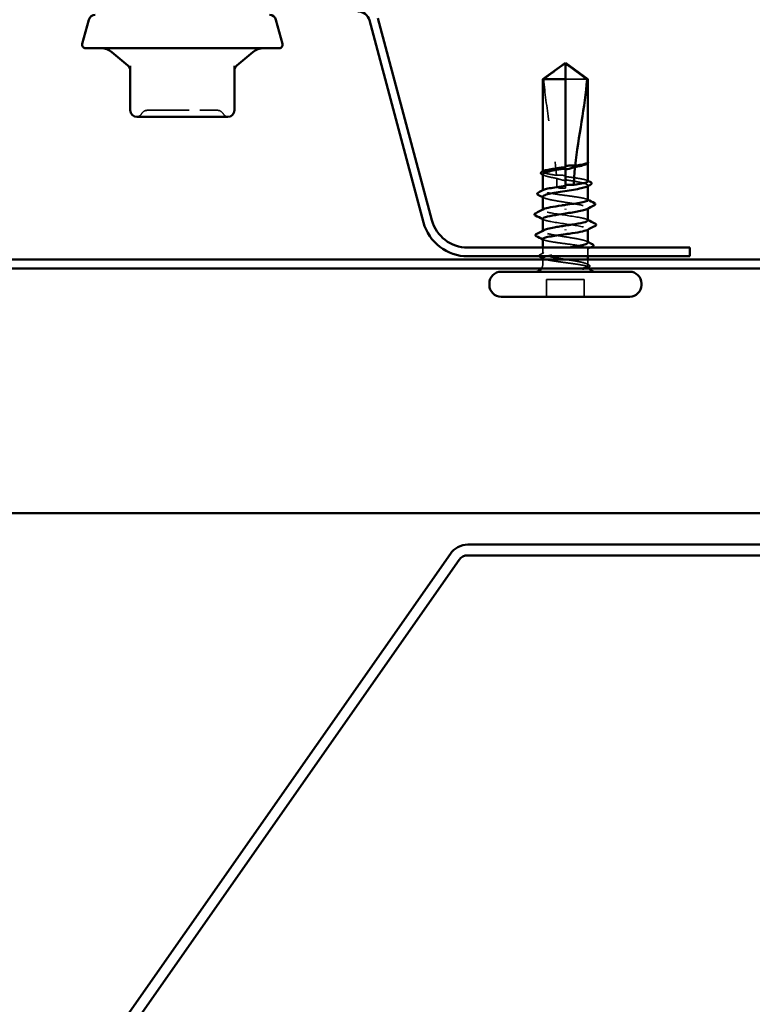
# Model space of a CAD drawing. Units: inches. Extents: x 0.6 to 33.4, y 0.6 to 21.4.
# Drawn here: x 4.3 to 6.1, y 9.8 to 12.2 of the extents above; entities that cross this region are included whole.
import ezdxf

# ---------------------------------------------------------------- set-up
doc = ezdxf.new("R2010")
doc.units = ezdxf.units.IN
doc.header["$LTSCALE"] = 2
doc.header["$MEASUREMENT"] = 0
doc.linetypes.add('DASHED', pattern=[0.2067, 0.1654, -0.0413])
doc.layers.add('Hidden (ANSI)', color=7, linetype='DASHED', lineweight=35)
doc.layers.add('Visible (ANSI)', color=7, linetype='Continuous', lineweight=50)

msp = doc.modelspace()

# ---------------------------------------------------------------- linework, layer by layer
at = {"layer": 'Hidden (ANSI)', "ltscale": 0.066312}
msp.add_line((5.70014, 12.03957), (5.64824, 12.03957), dxfattribs=at)
at = {"layer": 'Hidden (ANSI)', "ltscale": 0.000559814}
msp.add_line((5.70224, 11.83864), (5.70224, 11.83933), dxfattribs=at)
at = {"layer": 'Hidden (ANSI)', "ltscale": 0.00079871}
msp.add_line((5.59424, 11.81799), (5.59424, 11.81893), dxfattribs=at)
at = {"layer": 'Hidden (ANSI)', "ltscale": 0.003215}
msp.add_line((5.64824, 11.82931), (5.64824, 11.82583), dxfattribs=at)
at = {"layer": 'Hidden (ANSI)', "ltscale": 0.000798687}
msp.add_line((5.59424, 11.77272), (5.59424, 11.77367), dxfattribs=at)
at = {"layer": 'Hidden (ANSI)', "ltscale": 0.001109}
msp.add_line((5.64824, 11.78404), (5.64824, 11.78277), dxfattribs=at)
at = {"layer": 'Hidden (ANSI)', "ltscale": 0.005884}
msp.add_line((5.64824, 11.77877), (5.64824, 11.78277), dxfattribs=at)
at = {"layer": 'Hidden (ANSI)', "ltscale": 0.001162}
for p, q in [((5.70224, 11.78406), (5.70224, 11.78538)), ((5.70224, 11.73013), (5.70224, 11.73145)), ((5.59424, 11.67569), (5.59424, 11.67701))]:
    msp.add_line(p, q, dxfattribs=at)
at = {"layer": 'Hidden (ANSI)', "ltscale": 0.000973187}
for p, q in [((5.59424, 11.72637), (5.59424, 11.7275)), ((5.70224, 11.67964), (5.70224, 11.68077))]:
    msp.add_line(p, q, dxfattribs=at)
at = {"layer": 'Hidden (ANSI)', "ltscale": 0.013817}
msp.add_line((5.59424, 11.62176), (5.59424, 11.63637), dxfattribs=at)
at = {"layer": 'Hidden (ANSI)', "ltscale": 0.01785}
msp.add_line((5.70224, 11.61557), (5.70224, 11.63442), dxfattribs=at)
at = {"layer": 'Hidden (ANSI)', "ltscale": 0.010185}
for p, q in [((5.59424, 11.59677), (5.59424, 11.60757)), ((5.70224, 11.59677), (5.70224, 11.60757))]:
    msp.add_line(p, q, dxfattribs=at)
at = {"layer": 'Hidden (ANSI)', "ltscale": 0.039518}
for p, q in [((5.60304, 11.51877), (5.60304, 11.56037)), ((5.69344, 11.51877), (5.69344, 11.56037))]:
    msp.add_line(p, q, dxfattribs=at)
at = {"layer": 'Hidden (ANSI)', "ltscale": 0.085992}
msp.add_line((5.69344, 11.56037), (5.60304, 11.56037), dxfattribs=at)
at = {"layer": 'Hidden (ANSI)', "ltscale": 0.014711}
for centre, start, end in [((4.61983, 11.96533), 274.30718, 330), ((4.84224, 11.96533), 210, 265.69282)]:
    msp.add_arc(centre, 0.016, start, end, dxfattribs=at)
at = {"layer": 'Hidden (ANSI)', "ltscale": 0.015857}
for centre, start, end in [((4.64754, 11.94933), 90, 150), ((4.81453, 11.94933), 30, 90)]:
    msp.add_arc(centre, 0.016, start, end, dxfattribs=at)
at = {"layer": 'Hidden (ANSI)', "ltscale": 0.009997}
msp.add_arc((5.57624, 11.59677), 0.018, 326.25101, 0, dxfattribs=at)
at = {"layer": 'Hidden (ANSI)', "ltscale": 0.001843}
msp.add_arc((5.72024, 11.59677), 0.018, 180, 186.49432, dxfattribs=at)
at = {"layer": 'Hidden (ANSI)', "ltscale": 0.003219}
msp.add_arc((5.72024, 11.59677), 0.018, 202.65591, 213.74899, dxfattribs=at)
at = {"layer": 'Hidden (ANSI)', "ltscale": 0.061322}
msp.add_open_spline([(5.59633, 12.03957), (5.60509, 12.04604), (5.61351, 12.05228), (5.62627, 12.06169), (5.63049, 12.06481), (5.63687, 12.06943), (5.63895, 12.07094), (5.64216, 12.07312), (5.64322, 12.07383), (5.64491, 12.07481), (5.64549, 12.07512), (5.64674, 12.07564), (5.64741, 12.07587), (5.64824, 12.07587)], degree=3, knots=[1.77134916, 1.77134916, 1.77134916, 1.77134916, 1.89351624, 1.89351624, 1.95663345, 1.95663345, 1.98819206, 1.98819206, 2.00397136, 2.00397136, 2.01186101, 2.01186101, 2.01975066, 2.01975066, 2.01975066, 2.01975066], dxfattribs=at)
at = {"layer": 'Hidden (ANSI)', "ltscale": 0.22393}
msp.add_open_spline([(5.59633, 12.03957), (5.59895, 12.00673), (5.6038, 11.97242), (5.61601, 11.89475), (5.62421, 11.85132), (5.62694, 11.80959)], degree=3, knots=[3.50164596, 3.50164596, 3.50164596, 3.50164596, 3.81337749, 3.81337749, 4.20286983, 4.20286983, 4.20286983, 4.20286983], dxfattribs=at)
at = {"layer": 'Hidden (ANSI)', "ltscale": 0.166338}
msp.add_open_spline([(4.64756, 11.96533), (4.64756, 11.96533), (4.64807, 11.96533), (4.65211, 11.96533), (4.65951, 11.96533), (4.68014, 11.96533), (4.69274, 11.96533), (4.71914, 11.96533), (4.7328, 11.96533), (4.75519, 11.96533), (4.76444, 11.96533), (4.77272, 11.96533)], degree=3, knots=[0.27632567, 0.27632567, 0.27632567, 0.27632567, 0.32745651, 0.32745651, 0.47530418, 0.47530418, 0.61139713, 0.61139713, 0.73693327, 0.73693327, 0.82777906, 0.82777906, 0.82777906, 0.82777906], dxfattribs=at)
at = {"layer": 'Hidden (ANSI)', "ltscale": 0.083206}
msp.add_open_spline([(4.77272, 11.96533), (4.78292, 11.96533), (4.79195, 11.96533), (4.80723, 11.96533), (4.8126, 11.96533), (4.81438, 11.96533), (4.81452, 11.96533), (4.81452, 11.96533)], degree=3, knots=[-0.82777906, -0.82777906, -0.82777906, -0.82777906, -0.7159463, -0.7159463, -0.57868516, -0.57868516, -0.55172393, -0.55172393, -0.55172393, -0.55172393], dxfattribs=at)
at = {"layer": 'Hidden (ANSI)', "ltscale": 0.011469}
msp.add_open_spline([(5.70202, 11.83855), (5.70167, 11.83792), (5.70087, 11.83728), (5.69965, 11.83665)], degree=3, dxfattribs=at)
at = {"layer": 'Hidden (ANSI)', "ltscale": 0.024025}
msp.add_open_spline([(5.70224, 11.84061), (5.70224, 11.84103), (5.70194, 11.84134), (5.70147, 11.84168), (5.70124, 11.84179), (5.70103, 11.84185), (5.70093, 11.84187), (5.70085, 11.84186), (5.70083, 11.84185), (5.70081, 11.84183), (5.7008, 11.84183), (5.7008, 11.84182), (5.7008, 11.84181), (5.7008, 11.84181), (5.7008, 11.8418), (5.7008, 11.8418), (5.7008, 11.84179), (5.7008, 11.84179), (5.7008, 11.84179), (5.7008, 11.84178), (5.7008, 11.84177), (5.7008, 11.84176), (5.70081, 11.84175), (5.70082, 11.84171), (5.70084, 11.84169), (5.70093, 11.84154), (5.70108, 11.84138), (5.70163, 11.84076), (5.70224, 11.84011), (5.70224, 11.83933)], degree=3, knots=[0.01643876, 0.01643876, 0.01643876, 0.01643876, 0.05324478, 0.05324478, 0.08254833, 0.08254833, 0.0885075, 0.0885075, 0.09033429, 0.09033429, 0.09100628, 0.09100628, 0.09122351, 0.09122351, 0.09136119, 0.09136119, 0.09148192, 0.09148192, 0.09162609, 0.09162609, 0.09187773, 0.09187773, 0.09248821, 0.09248821, 0.09463816, 0.09463816, 0.10624, 0.10624, 0.13216756, 0.13216756, 0.13216756, 0.13216756], dxfattribs=at)
at = {"layer": 'Hidden (ANSI)', "ltscale": 0.001604}
msp.add_open_spline([(5.70198, 11.84125), (5.70208, 11.84114), (5.70216, 11.84102), (5.70224, 11.84089)], degree=3, dxfattribs=at)
at = {"layer": 'Hidden (ANSI)', "ltscale": 0.074021}
msp.add_open_spline([(5.62694, 11.80959), (5.62056, 11.81052), (5.61477, 11.81144), (5.60489, 11.81331), (5.60094, 11.81425), (5.59557, 11.81614), (5.5942, 11.81708), (5.59426, 11.81865), (5.59489, 11.81927), (5.59609, 11.81989)], degree=3, knots=[1.70575632, 1.70575632, 1.70575632, 1.70575632, 1.77247395, 1.77247395, 1.84064602, 1.84064602, 1.90881809, 1.90881809, 1.95367783, 1.95367783, 1.95367783, 1.95367783], dxfattribs=at)
at = {"layer": 'Hidden (ANSI)', "ltscale": 0.061025}
msp.add_open_spline([(5.59424, 11.81235), (5.59424, 11.81206), (5.59433, 11.81177), (5.59523, 11.81035), (5.59735, 11.80923), (5.60412, 11.80696), (5.60871, 11.80584), (5.61823, 11.80389), (5.62265, 11.80309), (5.62736, 11.80227)], degree=3, knots=[0.53176718, 0.53176718, 0.53176718, 0.53176718, 0.54938872, 0.54938872, 0.61806231, 0.61806231, 0.6867359, 0.6867359, 0.73620652, 0.73620652, 0.73620652, 0.73620652], dxfattribs=at)
at = {"layer": 'Hidden (ANSI)', "ltscale": 0.002673}
for points in [[(5.59682, 11.80968), (5.59596, 11.81013), (5.5951, 11.81058), (5.59424, 11.81102)], [(5.59682, 11.75575), (5.59596, 11.7562), (5.5951, 11.75665), (5.59424, 11.75709)], [(5.69965, 11.65139), (5.70051, 11.65094), (5.70137, 11.65049), (5.70224, 11.65005)]]:
    msp.add_open_spline(points, degree=3, dxfattribs=at)
at = {"layer": 'Hidden (ANSI)', "ltscale": 0.020235}
msp.add_open_spline([(5.64824, 11.80883), (5.64771, 11.80891), (5.64718, 11.80898), (5.64552, 11.8092), (5.64439, 11.80933), (5.64068, 11.80968), (5.63812, 11.80982), (5.63265, 11.8099), (5.62979, 11.8098), (5.62694, 11.80959)], degree=3, knots=[0.000086797, 0.000086797, 0.000086797, 0.000086797, 0.005173115, 0.005173115, 0.016027251, 0.016027251, 0.040627788, 0.040627788, 0.068135853, 0.068135853, 0.068135853, 0.068135853], dxfattribs=at)
at = {"layer": 'Hidden (ANSI)', "ltscale": 0.020467}
msp.add_open_spline([(5.62736, 11.80227), (5.63276, 11.80046), (5.63784, 11.79901), (5.64402, 11.79763), (5.64526, 11.79738), (5.64708, 11.79704), (5.64766, 11.79693), (5.64824, 11.79683)], degree=3, knots=[0.043174456, 0.043174456, 0.043174456, 0.043174456, 0.103970357, 0.103970357, 0.119122684, 0.119122684, 0.126187124, 0.126187124, 0.126187124, 0.126187124], dxfattribs=at)
at = {"layer": 'Hidden (ANSI)', "ltscale": 0.018483}
msp.add_open_spline([(5.62736, 11.80227), (5.62768, 11.79572), (5.62784, 11.78922), (5.62784, 11.78277)], degree=3, dxfattribs=at)
at = {"layer": 'Hidden (ANSI)', "ltscale": 0.081397}
msp.add_open_spline([(5.70224, 11.79536), (5.70224, 11.79536), (5.70224, 11.79537), (5.70221, 11.79633), (5.70079, 11.79726), (5.69531, 11.79916), (5.69131, 11.8001), (5.68124, 11.80199), (5.67527, 11.80293), (5.66221, 11.80481), (5.65525, 11.80574), (5.64824, 11.80667)], degree=3, knots=[1.36285294, 1.36285294, 1.36285294, 1.36285294, 1.3634415, 1.3634415, 1.43161357, 1.43161357, 1.49978565, 1.49978565, 1.56795772, 1.56795772, 1.63542352, 1.63542352, 1.63542352, 1.63542352], dxfattribs=at)
at = {"layer": 'Hidden (ANSI)', "ltscale": 0.09787}
msp.add_open_spline([(5.64824, 11.79887), (5.65017, 11.79856), (5.65211, 11.79825), (5.66112, 11.79681), (5.66798, 11.79569), (5.68046, 11.79342), (5.68597, 11.7923), (5.69486, 11.79004), (5.69816, 11.78892), (5.7021, 11.78666), (5.70269, 11.78553), (5.70148, 11.78384), (5.70073, 11.78328), (5.69965, 11.78272)], degree=3, knots=[0.80534074, 0.80534074, 0.80534074, 0.80534074, 0.82408308, 0.82408308, 0.89275667, 0.89275667, 0.96143026, 0.96143026, 1.03010385, 1.03010385, 1.09877744, 1.09877744, 1.13299176, 1.13299176, 1.13299176, 1.13299176], dxfattribs=at)
at = {"layer": 'Hidden (ANSI)', "ltscale": 0.00189}
for points in [[(5.70038, 11.79725), (5.701, 11.79693), (5.70162, 11.79662), (5.70224, 11.7963)], [(5.70038, 11.75198), (5.701, 11.75167), (5.70162, 11.75135), (5.70224, 11.75103)], [(5.59609, 11.65516), (5.59548, 11.65547), (5.59486, 11.65579), (5.59424, 11.65611)], [(5.59609, 11.60989), (5.59548, 11.6102), (5.59486, 11.61052), (5.59424, 11.61084)]]:
    msp.add_open_spline(points, degree=3, dxfattribs=at)
at = {"layer": 'Hidden (ANSI)', "ltscale": 0.176549}
msp.add_open_spline([(5.70224, 11.75009), (5.70224, 11.75009), (5.70224, 11.75009), (5.70223, 11.75104), (5.70083, 11.75198), (5.69539, 11.75387), (5.6914, 11.75481), (5.68136, 11.7567), (5.6754, 11.75764), (5.66228, 11.75953), (5.65526, 11.76047), (5.64107, 11.76236), (5.63404, 11.7633), (5.62094, 11.76519), (5.61499, 11.76613), (5.60498, 11.76802), (5.60101, 11.76896), (5.5956, 11.77085), (5.59422, 11.77179), (5.59425, 11.77337), (5.59487, 11.77399), (5.59609, 11.77462)], degree=3, knots=[0.2725706, 0.2725706, 0.2725706, 0.2725706, 0.2726883, 0.2726883, 0.34086037, 0.34086037, 0.40903245, 0.40903245, 0.47720452, 0.47720452, 0.5453766, 0.5453766, 0.61354867, 0.61354867, 0.68172075, 0.68172075, 0.74989282, 0.74989282, 0.8180649, 0.8180649, 0.86339746, 0.86339746, 0.86339746, 0.86339746], dxfattribs=at)
at = {"layer": 'Hidden (ANSI)', "ltscale": 0.021172}
msp.add_open_spline([(5.62784, 11.78277), (5.62784, 11.78255), (5.62788, 11.78234), (5.62804, 11.78195), (5.62815, 11.78176), (5.62855, 11.78125), (5.62891, 11.78096), (5.63183, 11.7791), (5.63498, 11.77903), (5.64158, 11.77873), (5.64503, 11.77877), (5.64824, 11.77877)], degree=3, knots=[-0.069333988, -0.069333988, -0.069333988, -0.069333988, -0.067250493, -0.067250493, -0.065166998, -0.065166998, -0.061000009, -0.061000009, -0.030500005, -0.030500005, 0, 0, 0, 0], dxfattribs=at)
at = {"layer": 'Hidden (ANSI)', "ltscale": 0.179665}
for points, knots in [([(5.59424, 11.75842), (5.59424, 11.75805), (5.59438, 11.75769), (5.59557, 11.7562), (5.59786, 11.75507), (5.60496, 11.75281), (5.60969, 11.75169), (5.62098, 11.74943), (5.62743, 11.74831), (5.64119, 11.74604), (5.64836, 11.74492), (5.66248, 11.74266), (5.66928, 11.74154), (5.68158, 11.73927), (5.68696, 11.73815), (5.69557, 11.73589), (5.6987, 11.73477), (5.70229, 11.7325), (5.7027, 11.73138), (5.70128, 11.72976), (5.70059, 11.72927), (5.69965, 11.72879)], [1.62606053, 1.62606053, 1.62606053, 1.62606053, 1.64816616, 1.64816616, 1.71683975, 1.71683975, 1.78551334, 1.78551334, 1.85418693, 1.85418693, 1.92286052, 1.92286052, 1.99153411, 1.99153411, 2.0602077, 2.0602077, 2.12888129, 2.12888129, 2.19755488, 2.19755488, 2.22728142, 2.22728142, 2.22728142, 2.22728142]), ([(5.70224, 11.64872), (5.70224, 11.64945), (5.70165, 11.65019), (5.69867, 11.65205), (5.69552, 11.65317), (5.68689, 11.65544), (5.6815, 11.65656), (5.66919, 11.65882), (5.66238, 11.65994), (5.64826, 11.66221), (5.64109, 11.66333), (5.62734, 11.66559), (5.62089, 11.66671), (5.60962, 11.66898), (5.60489, 11.6701), (5.59782, 11.67236), (5.59555, 11.67348), (5.59377, 11.67574), (5.59429, 11.67687), (5.59638, 11.67812), (5.59659, 11.67823), (5.59682, 11.67835)], [1.0541325, 1.0541325, 1.0541325, 1.0541325, 1.09877744, 1.09877744, 1.16745103, 1.16745103, 1.23612462, 1.23612462, 1.30479821, 1.30479821, 1.3734718, 1.3734718, 1.44214539, 1.44214539, 1.51081898, 1.51081898, 1.57949257, 1.57949257, 1.64816616, 1.64816616, 1.65537627, 1.65537627, 1.65537627, 1.65537627])]:
    msp.add_open_spline(points, degree=3, knots=knots, dxfattribs=at)
at = {"layer": 'Hidden (ANSI)', "ltscale": 0.177604}
for points, knots in [([(5.70204, 11.70157), (5.70184, 11.70388), (5.69491, 11.70618), (5.68278, 11.70849), (5.66586, 11.71171), (5.63997, 11.71493), (5.62096, 11.71815), (5.60195, 11.72137), (5.59114, 11.72459), (5.59513, 11.72781), (5.59547, 11.72808), (5.59592, 11.72836), (5.59647, 11.72864)], [1.5707963, 1.5707963, 1.5707963, 1.5707963, 2.4473536, 2.4473536, 2.4473536, 3.6710304, 3.6710304, 3.6710304, 4.8947073, 4.8947073, 4.8947073, 4.9994588, 4.9994588, 4.9994588, 4.9994588]), ([(5.59443, 11.70557), (5.59463, 11.70326), (5.60156, 11.70096), (5.61369, 11.69865), (5.63061, 11.69543), (5.6565, 11.69221), (5.67551, 11.68899), (5.69452, 11.68577), (5.70533, 11.68255), (5.70134, 11.67933), (5.701, 11.67905), (5.70055, 11.67878), (5.7, 11.6785)], [-4.712389, -4.712389, -4.712389, -4.712389, -3.8358317, -3.8358317, -3.8358317, -2.6121549, -2.6121549, -2.6121549, -1.388478, -1.388478, -1.388478, -1.2837265, -1.2837265, -1.2837265, -1.2837265])]:
    msp.add_open_spline(points, degree=3, knots=knots, dxfattribs=at)
at = {"layer": 'Hidden (ANSI)', "ltscale": 0.002268}
for points in [[(5.59645, 11.7033), (5.59571, 11.70368), (5.59497, 11.70406), (5.59424, 11.70444)], [(5.70003, 11.70384), (5.70076, 11.70346), (5.7015, 11.70308), (5.70224, 11.7027)]]:
    msp.add_open_spline(points, degree=3, dxfattribs=at)
at = {"layer": 'Hidden (ANSI)', "ltscale": 0.29862}
msp.add_open_spline([(5.59424, 11.65705), (5.59424, 11.65705), (5.59424, 11.65705), (5.59424, 11.6561), (5.59564, 11.65516), (5.60108, 11.65327), (5.60507, 11.65233), (5.61511, 11.65044), (5.62107, 11.6495), (5.63419, 11.64761), (5.64121, 11.64667), (5.6554, 11.64478), (5.66243, 11.64384), (5.67553, 11.64195), (5.68148, 11.64101), (5.69149, 11.63912), (5.69546, 11.63818), (5.70087, 11.63629), (5.70225, 11.63535), (5.70222, 11.63346), (5.70081, 11.63252), (5.69535, 11.63063), (5.69136, 11.62969), (5.6813, 11.6278), (5.67533, 11.62686), (5.66221, 11.62496), (5.65518, 11.62403), (5.64099, 11.62213), (5.63397, 11.6212), (5.62088, 11.6193), (5.61494, 11.61837), (5.60667, 11.6168), (5.60384, 11.61619), (5.60152, 11.61557)], degree=3, knots=[0.2725706, 0.2725706, 0.2725706, 0.2725706, 0.2726883, 0.2726883, 0.34086037, 0.34086037, 0.40903245, 0.40903245, 0.47720452, 0.47720452, 0.5453766, 0.5453766, 0.61354867, 0.61354867, 0.68172075, 0.68172075, 0.74989282, 0.74989282, 0.8180649, 0.8180649, 0.88623697, 0.88623697, 0.95440905, 0.95440905, 1.02258112, 1.02258112, 1.0907532, 1.0907532, 1.15892527, 1.15892527, 1.22709735, 1.22709735, 1.27166726, 1.27166726, 1.27166726, 1.27166726], dxfattribs=at)
at = {"layer": 'Hidden (ANSI)', "ltscale": 0.240141}
msp.add_open_spline([(5.70081, 11.59677), (5.69918, 11.5979), (5.6962, 11.59902), (5.68787, 11.60129), (5.6826, 11.60241), (5.67047, 11.60467), (5.66373, 11.60579), (5.64966, 11.60805), (5.64248, 11.60918), (5.62864, 11.61144), (5.62211, 11.61256), (5.61062, 11.61482), (5.60576, 11.61594), (5.59837, 11.61821), (5.59592, 11.61933), (5.59378, 11.62159), (5.59411, 11.62271), (5.59754, 11.62498), (5.60061, 11.6261), (5.60909, 11.62836), (5.61442, 11.62948), (5.62664, 11.63175), (5.63341, 11.63287), (5.6454, 11.63479), (5.6504, 11.63558), (5.65533, 11.63637)], degree=3, knots=[0, 0, 0, 0, 0.06867359, 0.06867359, 0.13734718, 0.13734718, 0.20602077, 0.20602077, 0.27469436, 0.27469436, 0.34336795, 0.34336795, 0.41204154, 0.41204154, 0.48071513, 0.48071513, 0.54938872, 0.54938872, 0.61806231, 0.61806231, 0.6867359, 0.6867359, 0.75540949, 0.75540949, 0.80353419, 0.80353419, 0.80353419, 0.80353419], dxfattribs=at)
at = {"layer": 'Hidden (ANSI)', "ltscale": 0.007958}
msp.add_open_spline([(5.70791, 11.63637), (5.7054, 11.63509), (5.70289, 11.63381), (5.70038, 11.63252)], degree=3, dxfattribs=at)
at = {"layer": 'Hidden (ANSI)', "ltscale": 0.021515}
msp.add_open_spline([(5.58571, 11.61557), (5.5856, 11.61569), (5.58551, 11.61582), (5.58469, 11.61723), (5.58573, 11.6187), (5.5875, 11.61961)], degree=3, knots=[0.028829815, 0.028829815, 0.028829815, 0.028829815, 0.035773864, 0.035773864, 0.100503775, 0.100503775, 0.100503775, 0.100503775], dxfattribs=at)
at = {"layer": 'Hidden (ANSI)', "ltscale": 0.009896}
msp.add_open_spline([(5.5875, 11.61961), (5.59061, 11.6212), (5.59372, 11.62281), (5.59682, 11.62442)], degree=3, dxfattribs=at)
at = {"layer": 'Hidden (ANSI)', "ltscale": 0.108012}
msp.add_open_spline([(5.59424, 11.61178), (5.59424, 11.61177), (5.59424, 11.61177), (5.59426, 11.61081), (5.59568, 11.60987), (5.60116, 11.60798), (5.60516, 11.60704), (5.61523, 11.60515), (5.6212, 11.60421), (5.63433, 11.60232), (5.64136, 11.60138), (5.65304, 11.59982), (5.65761, 11.59921), (5.66648, 11.59799), (5.67074, 11.59738), (5.67474, 11.59677)], degree=3, knots=[1.36285294, 1.36285294, 1.36285294, 1.36285294, 1.3634415, 1.3634415, 1.43161357, 1.43161357, 1.49978565, 1.49978565, 1.56795772, 1.56795772, 1.6361298, 1.6361298, 1.68020188, 1.68020188, 1.72427397, 1.72427397, 1.72427397, 1.72427397], dxfattribs=at)
at = {"layer": 'Hidden (ANSI)', "ltscale": 0.084197}
msp.add_open_spline([(5.67474, 11.59677), (5.6814, 11.59575), (5.68723, 11.59478), (5.69595, 11.59303), (5.69904, 11.59225), (5.7031, 11.59071), (5.70396, 11.58996), (5.70333, 11.58869), (5.70235, 11.58816), (5.69974, 11.58735), (5.69857, 11.58706), (5.69719, 11.58677)], degree=3, knots=[0, 0, 0, 0, 0.07343798, 0.07343798, 0.13729124, 0.13729124, 0.20295255, 0.20295255, 0.25294519, 0.25294519, 0.28182013, 0.28182013, 0.28182013, 0.28182013], dxfattribs=at)
at = {"layer": 'Hidden (ANSI)', "ltscale": 0.052641}
msp.add_open_spline([(5.68959, 11.58677), (5.69321, 11.58817), (5.6977, 11.58991), (5.70171, 11.59277), (5.70242, 11.59373), (5.70231, 11.59538), (5.70179, 11.59608), (5.70081, 11.59677)], degree=3, knots=[0.00289024, 0.00289024, 0.00289024, 0.00289024, 0.0620118, 0.0620118, 0.09444296, 0.09444296, 0.11964894, 0.11964894, 0.11964894, 0.11964894], dxfattribs=at)
at = {"layer": 'Hidden (ANSI)', "ltscale": 0.005081}
msp.add_open_spline([(5.69965, 11.59746), (5.70126, 11.59662), (5.70287, 11.59579), (5.70448, 11.59496)], degree=3, dxfattribs=at)
at = {"layer": 'Hidden (ANSI)', "ltscale": 0.0019}
msp.add_open_spline([(5.7044, 11.58931), (5.70377, 11.58899), (5.70315, 11.58867), (5.70253, 11.58835)], degree=3, dxfattribs=at)
at = {"layer": 'Hidden (ANSI)', "ltscale": 0.030139}
msp.add_open_spline([(5.70448, 11.59496), (5.70546, 11.59445), (5.70618, 11.59394), (5.70703, 11.5926), (5.70702, 11.59169), (5.70616, 11.59035), (5.70541, 11.58983), (5.7044, 11.58931)], degree=3, knots=[0, 0, 0, 0, 0.03368973, 0.03368973, 0.06638175, 0.06638175, 0.10065268, 0.10065268, 0.10065268, 0.10065268], dxfattribs=at)
at = {"layer": 'Visible (ANSI)'}
for p, q in [((4.50687, 12.18227), (4.49131, 12.1242)), ((4.9552, 12.18227), (4.97076, 12.1242)), ((4.96304, 12.11413), (4.49904, 12.11413)), ((4.60052, 12.07261), (4.56219, 12.10477)), ((4.86155, 12.07261), (4.89988, 12.10477)), ((5.64824, 12.07877), (5.59424, 12.03957)), ((5.64824, 12.07877), (5.70224, 12.03957)), ((5.64824, 12.03957), (5.64824, 12.07587)), ((4.60624, 12.07157), (4.60624, 11.96533)), ((4.85584, 11.96533), (4.85584, 12.07157)), ((5.64824, 12.03957), (5.59424, 12.03957)), ((5.59424, 11.81893), (5.59424, 12.03957)), ((5.64824, 11.82931), (5.64824, 12.03957)), ((5.70224, 12.03957), (5.70014, 12.03957)), ((5.70224, 11.84061), (5.70224, 12.03957)), ((4.62224, 11.94933), (4.65672, 11.94933)), ((4.69655, 11.94933), (4.73104, 11.94933)), ((4.73104, 11.94933), (4.76552, 11.94933)), ((4.80535, 11.94933), (4.83984, 11.94933)), ((5.70224, 11.79536), (5.70224, 11.83864)), ((5.64824, 11.78404), (5.64824, 11.82583)), ((5.69997, 11.83681), (5.69965, 11.83665)), ((5.59424, 11.77367), (5.59424, 11.81235)), ((5.70224, 11.75009), (5.70224, 11.78406)), ((5.59424, 11.7275), (5.59424, 11.75842)), ((5.64824, 11.72909), (5.64824, 11.72765)), ((5.70224, 11.70157), (5.70224, 11.73013)), ((5.59424, 11.67701), (5.59424, 11.70557)), ((5.64824, 11.67805), (5.64824, 11.67949)), ((5.70224, 11.64872), (5.70224, 11.67964)), ((5.59424, 11.63637), (5.59424, 11.65705)), ((5.59424, 11.60757), (5.59424, 11.61178)), ((5.70224, 11.60757), (5.70224, 11.61557)), ((5.80224, 11.57877), (5.49424, 11.57877)), ((5.46624, 11.54677), (5.46624, 11.55077)), ((5.83024, 11.54677), (5.83024, 11.55077)), ((5.80224, 11.51877), (5.49424, 11.51877))]:
    msp.add_line(p, q, dxfattribs=at)
at = {"layer": 'Visible (ANSI)', "color": 96, "true_color": 0x008000}
for p, q in [((5.17883, 12.18078), (5.30851, 11.6968)), ((5.3286, 11.70219), (5.19892, 12.18617)), ((5.94624, 11.63637), (5.41437, 11.63637)), ((5.94624, 11.61557), (5.94624, 11.63637)), ((7.94624, 11.60757), (1.54624, 11.60757)), ((5.41437, 11.61557), (5.94624, 11.61557)), ((1.54624, 11.58677), (7.94624, 11.58677)), ((7.94624, 11.00021), (1.54624, 11.00021))]:
    msp.add_line(p, q, dxfattribs=at)
at = {"layer": 'Visible (ANSI)', "color": 5, "true_color": 0x0000ff}
for p, q in [((5.41469, 10.92501), (7.54339, 10.92501)), ((4.57335, 9.76153), (5.37275, 10.90318)), ((5.41469, 10.89941), (7.54339, 10.89941)), ((4.59432, 9.74684), (5.39372, 10.88849))]:
    msp.add_line(p, q, dxfattribs=at)
at = {"layer": 'Visible (ANSI)'}
for centre, radius, start, end in [((4.52232, 12.17813), 0.016, 90, 165), ((4.93975, 12.17813), 0.016, 15, 90), ((4.49904, 12.12213), 0.008, 165, 270), ((4.96304, 12.12213), 0.008, 270, 15), ((4.53648, 12.07413), 0.04, 50, 90), ((4.92559, 12.07413), 0.04, 90, 130), ((4.59024, 12.06035), 0.016, 0, 50), ((4.87184, 12.06035), 0.016, 130, 180), ((4.62224, 11.96533), 0.016, 180, 270), ((4.83984, 11.96533), 0.016, 270, 0), ((5.49424, 11.55077), 0.028, 90, 180), ((5.57624, 11.59677), 0.018, 270, 326.25101), ((5.72024, 11.59677), 0.018, 213.74899, 270), ((5.80224, 11.55077), 0.028, 0, 90), ((5.49424, 11.54677), 0.028, 180, 270), ((5.80224, 11.54677), 0.028, 270, 0)]:
    msp.add_arc(centre, radius, start, end, dxfattribs=at)
at = {"layer": 'Visible (ANSI)', "color": 96, "true_color": 0x008000}
for centre, radius, start, end in [((5.15101, 12.17333), 0.0288, 15, 90), ((5.41437, 11.72517), 0.1096, 195, 270), ((5.41437, 11.72517), 0.0888, 195, 270)]:
    msp.add_arc(centre, radius, start, end, dxfattribs=at)
at = {"layer": 'Visible (ANSI)', "color": 5, "true_color": 0x0000ff}
for radius in [0.0512, 0.0256]:
    msp.add_arc((5.41469, 10.87381), radius, 90, 145, dxfattribs=at)
at = {"layer": 'Visible (ANSI)'}
for points, knots in [([(5.70014, 12.03957), (5.69138, 12.04604), (5.68296, 12.05228), (5.6702, 12.06169), (5.66598, 12.06481), (5.6596, 12.06943), (5.65752, 12.07094), (5.65431, 12.07312), (5.65325, 12.07383), (5.65156, 12.07481), (5.65099, 12.07512), (5.64973, 12.07564), (5.64906, 12.07587), (5.64824, 12.07587)], [1.77119474, 1.77119474, 1.77119474, 1.77119474, 1.89337081, 1.89337081, 1.95648317, 1.95648317, 1.98803935, 1.98803935, 2.00381744, 2.00381744, 2.01170649, 2.01170649, 2.01959554, 2.01959554, 2.01959554, 2.01959554]), ([(5.70014, 12.03957), (5.69752, 12.00673), (5.69267, 11.97242), (5.68169, 11.9026), (5.67532, 11.8671), (5.67155, 11.83253)], [3.50164596, 3.50164596, 3.50164596, 3.50164596, 3.81337749, 3.81337749, 4.13199612, 4.13199612, 4.13199612, 4.13199612]), ([(4.69655, 11.94933), (4.69644, 11.94933), (4.69633, 11.94933), (4.68934, 11.94933), (4.68259, 11.94937), (4.66947, 11.94937), (4.66312, 11.94933), (4.65692, 11.94933), (4.65682, 11.94933), (4.65672, 11.94933)], [-0.00116807, -0.00116807, -0.00116807, -0.00116807, 0, 0, 0.07173611, 0.07173611, 0.14347223, 0.14347223, 0.1446403, 0.1446403, 0.1446403, 0.1446403]), ([(4.80535, 11.94933), (4.80525, 11.94933), (4.80515, 11.94933), (4.79895, 11.94933), (4.7926, 11.94937), (4.77947, 11.94937), (4.77273, 11.94933), (4.76574, 11.94933), (4.76563, 11.94933), (4.76552, 11.94933)], [-0.00114883, -0.00114883, -0.00114883, -0.00114883, 0, 0, 0.07175499, 0.07175499, 0.14350998, 0.14350998, 0.14465881, 0.14465881, 0.14465881, 0.14465881]), ([(5.67155, 11.83253), (5.67716, 11.83335), (5.68226, 11.83418), (5.69102, 11.83584), (5.69461, 11.83667), (5.69985, 11.83833), (5.70147, 11.83916), (5.70202, 11.83999)], [2.25802762, 2.25802762, 2.25802762, 2.25802762, 2.31785054, 2.31785054, 2.37777553, 2.37777553, 2.43770052, 2.43770052, 2.43770052, 2.43770052]), ([(5.70224, 11.84089), (5.70252, 11.84041), (5.70265, 11.83985), (5.70241, 11.83885), (5.70215, 11.83844), (5.70134, 11.83762), (5.70073, 11.83721), (5.69997, 11.83681)], [0.005673266, 0.005673266, 0.005673266, 0.005673266, 0.027591688, 0.027591688, 0.046674591, 0.046674591, 0.071304777, 0.071304777, 0.071304777, 0.071304777]), ([(5.59199, 11.81218), (5.59101, 11.81269), (5.59029, 11.8132), (5.58944, 11.81454), (5.58945, 11.81544), (5.59031, 11.81679), (5.59106, 11.81731), (5.59207, 11.81783)], [0, 0, 0, 0, 0.03368973, 0.03368973, 0.06638175, 0.06638175, 0.10065268, 0.10065268, 0.10065268, 0.10065268]), ([(5.64824, 11.82583), (5.64653, 11.82556), (5.64482, 11.82529), (5.63603, 11.82389), (5.62915, 11.82276), (5.61658, 11.8205), (5.61101, 11.81938), (5.60198, 11.81712), (5.59859, 11.816), (5.59501, 11.81402), (5.59424, 11.81319), (5.59424, 11.81235)], [0.25819344, 0.25819344, 0.25819344, 0.25819344, 0.27469436, 0.27469436, 0.34336795, 0.34336795, 0.41204154, 0.41204154, 0.48071513, 0.48071513, 0.53176718, 0.53176718, 0.53176718, 0.53176718]), ([(5.59609, 11.81989), (5.59672, 11.82021), (5.59751, 11.82053), (5.6012, 11.8218), (5.6052, 11.82274), (5.61529, 11.82463), (5.62127, 11.82557), (5.63431, 11.82745), (5.64124, 11.82838), (5.64824, 11.82931)], [1.95367783, 1.95367783, 1.95367783, 1.95367783, 1.97699017, 1.97699017, 2.04516224, 2.04516224, 2.11333432, 2.11333432, 2.18056466, 2.18056466, 2.18056466, 2.18056466]), ([(5.64824, 11.83191), (5.64864, 11.83198), (5.64905, 11.83204), (5.65036, 11.83222), (5.65126, 11.83233), (5.65502, 11.83274), (5.65786, 11.83292), (5.66436, 11.83303), (5.66796, 11.83287), (5.67155, 11.83253)], [0.000086857, 0.000086857, 0.000086857, 0.000086857, 0.004019349, 0.004019349, 0.012688032, 0.012688032, 0.04001055, 0.04001055, 0.074636114, 0.074636114, 0.074636114, 0.074636114]), ([(5.67124, 11.82961), (5.66523, 11.82751), (5.65897, 11.82562), (5.6517, 11.82407), (5.6507, 11.82387), (5.64941, 11.82363), (5.64913, 11.82358), (5.64864, 11.82349), (5.64844, 11.82346), (5.64824, 11.82342)], [0.010643986, 0.010643986, 0.010643986, 0.010643986, 0.070713541, 0.070713541, 0.080268615, 0.080268615, 0.08298437, 0.08298437, 0.084901861, 0.084901861, 0.084901861, 0.084901861]), ([(5.69965, 11.83665), (5.69871, 11.83616), (5.69751, 11.83566), (5.69276, 11.83404), (5.68824, 11.83292), (5.67924, 11.83106), (5.67537, 11.83033), (5.67124, 11.82961)], [0.03870211, 0.03870211, 0.03870211, 0.03870211, 0.06867359, 0.06867359, 0.13734718, 0.13734718, 0.18152645, 0.18152645, 0.18152645, 0.18152645]), ([(5.66865, 11.78683), (5.66878, 11.78685), (5.66891, 11.78687), (5.67559, 11.78784), (5.68153, 11.78877), (5.69154, 11.79067), (5.6955, 11.7916), (5.70086, 11.79349), (5.70224, 11.79442), (5.70224, 11.79536)], [1.1575669, 1.1575669, 1.1575669, 1.1575669, 1.15892527, 1.15892527, 1.22709735, 1.22709735, 1.29526942, 1.29526942, 1.36285294, 1.36285294, 1.36285294, 1.36285294]), ([(5.70891, 11.7929), (5.7099, 11.79239), (5.71063, 11.79188), (5.71178, 11.78991), (5.71074, 11.78844), (5.70897, 11.78753)], [0, 0, 0, 0, 0.03577386, 0.03577386, 0.10050378, 0.10050378, 0.10050378, 0.10050378]), ([(5.58301, 11.76286), (5.58201, 11.76338), (5.58127, 11.7639), (5.58039, 11.76593), (5.58146, 11.76716), (5.58307, 11.76798)], [0, 0, 0, 0, 0.03902852, 0.03902852, 0.10070919, 0.10070919, 0.10070919, 0.10070919]), ([(5.69965, 11.78272), (5.69856, 11.78215), (5.69714, 11.78159), (5.69194, 11.77989), (5.68727, 11.77877), (5.67609, 11.7765), (5.66969, 11.77538), (5.65598, 11.77312), (5.64881, 11.772), (5.63467, 11.76973), (5.62784, 11.76861), (5.61545, 11.76635), (5.61, 11.76523), (5.60125, 11.76296), (5.59803, 11.76184), (5.59488, 11.75994), (5.59424, 11.75918), (5.59424, 11.75842)], [1.13299176, 1.13299176, 1.13299176, 1.13299176, 1.16745103, 1.16745103, 1.23612462, 1.23612462, 1.30479821, 1.30479821, 1.3734718, 1.3734718, 1.44214539, 1.44214539, 1.51081898, 1.51081898, 1.57949257, 1.57949257, 1.62606053, 1.62606053, 1.62606053, 1.62606053]), ([(5.59609, 11.77462), (5.59671, 11.77493), (5.59748, 11.77525), (5.60112, 11.77651), (5.60511, 11.77745), (5.61517, 11.77934), (5.62114, 11.78028), (5.63421, 11.78217), (5.64119, 11.7831), (5.64824, 11.78404)], [0.86339746, 0.86339746, 0.86339746, 0.86339746, 0.88623697, 0.88623697, 0.95440905, 0.95440905, 1.02258112, 1.02258112, 1.09028236, 1.09028236, 1.09028236, 1.09028236]), ([(5.64824, 11.78602), (5.64892, 11.78612), (5.6496, 11.78621), (5.65182, 11.78649), (5.65334, 11.78664), (5.65875, 11.78705), (5.6626, 11.78711), (5.66721, 11.78692), (5.66793, 11.78688), (5.66865, 11.78683)], [0.000086763, 0.000086763, 0.000086763, 0.000086763, 0.006672635, 0.006672635, 0.02130746, 0.02130746, 0.058365183, 0.058365183, 0.065278469, 0.065278469, 0.065278469, 0.065278469]), ([(5.64824, 11.73877), (5.65533, 11.73972), (5.66235, 11.74065), (5.67546, 11.74255), (5.68142, 11.74348), (5.69145, 11.74538), (5.69542, 11.74631), (5.70084, 11.74821), (5.70224, 11.74914), (5.70224, 11.75009)], [0, 0, 0, 0, 0.06817207, 0.06817207, 0.13634415, 0.13634415, 0.20451622, 0.20451622, 0.2725706, 0.2725706, 0.2725706, 0.2725706]), ([(5.59647, 11.72864), (5.60232, 11.73158), (5.61951, 11.73452), (5.63938, 11.73747), (5.6423, 11.7379), (5.64527, 11.73834), (5.64824, 11.73877)], [4.9994588, 4.9994588, 4.9994588, 4.9994588, 6.1183841, 6.1183841, 6.1183841, 6.2831853, 6.2831853, 6.2831853, 6.2831853]), ([(5.69965, 11.72879), (5.69842, 11.72815), (5.69677, 11.72751), (5.69109, 11.72574), (5.68628, 11.72461), (5.67594, 11.72256), (5.67078, 11.72165), (5.65978, 11.71981), (5.65403, 11.71889), (5.64824, 11.71797)], [2.22728142, 2.22728142, 2.22728142, 2.22728142, 2.26622847, 2.26622847, 2.33490206, 2.33490206, 2.39077358, 2.39077358, 2.4466451, 2.4466451, 2.4466451, 2.4466451]), ([(5.71788, 11.74308), (5.7189, 11.74256), (5.71964, 11.74204), (5.72039, 11.74004), (5.71938, 11.73892), (5.71793, 11.73818)], [0, 0, 0, 0, 0.04123946, 0.04123946, 0.10085036, 0.10085036, 0.10085036, 0.10085036]), ([(5.57635, 11.71357), (5.57532, 11.71409), (5.57457, 11.71462), (5.57396, 11.71666), (5.57496, 11.71767), (5.57635, 11.71837)], [0, 0, 0, 0, 0.04287871, 0.04287871, 0.10096303, 0.10096303, 0.10096303, 0.10096303]), ([(5.64824, 11.71797), (5.62621, 11.71475), (5.60495, 11.71153), (5.59746, 11.70831), (5.59533, 11.7074), (5.59435, 11.70648), (5.59443, 11.70557)], [-6.2831853, -6.2831853, -6.2831853, -6.2831853, -5.0595085, -5.0595085, -5.0595085, -4.712389, -4.712389, -4.712389, -4.712389]), ([(5.64824, 11.68917), (5.67026, 11.69239), (5.69152, 11.69561), (5.69901, 11.69883), (5.70114, 11.69974), (5.70212, 11.70066), (5.70204, 11.70157)], [0, 0, 0, 0, 1.2236768, 1.2236768, 1.2236768, 1.5707963, 1.5707963, 1.5707963, 1.5707963]), ([(5.59682, 11.67835), (5.59876, 11.67936), (5.60176, 11.68037), (5.61007, 11.68251), (5.61553, 11.68363), (5.62576, 11.6855), (5.63006, 11.68623), (5.63901, 11.6877), (5.64361, 11.68843), (5.64824, 11.68917)], [1.65537627, 1.65537627, 1.65537627, 1.65537627, 1.71683975, 1.71683975, 1.78551334, 1.78551334, 1.83010888, 1.83010888, 1.87470442, 1.87470442, 1.87470442, 1.87470442]), ([(5.7, 11.6785), (5.69415, 11.67556), (5.67696, 11.67261), (5.65709, 11.66967), (5.65417, 11.66924), (5.6512, 11.6688), (5.64824, 11.66837)], [-1.2837265, -1.2837265, -1.2837265, -1.2837265, -0.1648012, -0.1648012, -0.1648012, 0, 0, 0, 0]), ([(5.72012, 11.69357), (5.72115, 11.69305), (5.7219, 11.69252), (5.72252, 11.69048), (5.72151, 11.68947), (5.72012, 11.68877)], [0, 0, 0, 0, 0.04287871, 0.04287871, 0.10096303, 0.10096303, 0.10096303, 0.10096303]), ([(5.57859, 11.66406), (5.57757, 11.66458), (5.57683, 11.6651), (5.57608, 11.6671), (5.57709, 11.66822), (5.57854, 11.66896)], [0, 0, 0, 0, 0.04123946, 0.04123946, 0.10085036, 0.10085036, 0.10085036, 0.10085036]), ([(5.64824, 11.66837), (5.64114, 11.66742), (5.63412, 11.66649), (5.62101, 11.66459), (5.61505, 11.66366), (5.60502, 11.66176), (5.60105, 11.66082), (5.59563, 11.65893), (5.59424, 11.658), (5.59424, 11.65705)], [0, 0, 0, 0, 0.06817207, 0.06817207, 0.13634415, 0.13634415, 0.20451622, 0.20451622, 0.2725706, 0.2725706, 0.2725706, 0.2725706]), ([(5.65533, 11.63637), (5.65743, 11.63671), (5.65952, 11.63704), (5.66849, 11.63852), (5.67497, 11.63964), (5.68636, 11.6419), (5.69115, 11.64302), (5.69838, 11.64528), (5.70074, 11.6464), (5.70206, 11.64793), (5.70224, 11.64833), (5.70224, 11.64872)], [0.80353419, 0.80353419, 0.80353419, 0.80353419, 0.82408308, 0.82408308, 0.89275667, 0.89275667, 0.96143026, 0.96143026, 1.03010385, 1.03010385, 1.0541325, 1.0541325, 1.0541325, 1.0541325]), ([(5.71346, 11.64428), (5.71446, 11.64376), (5.7152, 11.64324), (5.71608, 11.64121), (5.71501, 11.63998), (5.7134, 11.63916)], [0, 0, 0, 0, 0.03902852, 0.03902852, 0.10070919, 0.10070919, 0.10070919, 0.10070919]), ([(5.60152, 11.61557), (5.6003, 11.61524), (5.59921, 11.61492), (5.59561, 11.61365), (5.59424, 11.61272), (5.59424, 11.61178)], [1.271667265, 1.271667265, 1.271667265, 1.271667265, 1.295269422, 1.295269422, 1.362852942, 1.362852942, 1.362852942, 1.362852942]), ([(5.69459, 11.58628), (5.69383, 11.58615), (5.69298, 11.58604), (5.69121, 11.58592), (5.69042, 11.5859), (5.6895, 11.58594), (5.68923, 11.58597), (5.68892, 11.58602), (5.68878, 11.58605), (5.68866, 11.58611), (5.68864, 11.58612), (5.68861, 11.58615), (5.6886, 11.58615), (5.68859, 11.58617), (5.68858, 11.58618), (5.68857, 11.5862), (5.68857, 11.58621), (5.68857, 11.58623), (5.68857, 11.58624), (5.68858, 11.58627), (5.68859, 11.58629), (5.68864, 11.58635), (5.6887, 11.58639), (5.68885, 11.58648), (5.68897, 11.58653), (5.68907, 11.58657)], [0, 0, 0, 0, 0.013743764, 0.013743764, 0.027191762, 0.027191762, 0.033937715, 0.033937715, 0.037573593, 0.037573593, 0.038301792, 0.038301792, 0.03872796, 0.03872796, 0.039051446, 0.039051446, 0.039381816, 0.039381816, 0.039869374, 0.039869374, 0.040905478, 0.040905478, 0.044056042, 0.044056042, 0.048830608, 0.048830608, 0.048830608, 0.048830608])]:
    msp.add_open_spline(points, degree=3, knots=knots, dxfattribs=at)
for points in [[(5.70202, 11.83999), (5.70218, 11.84022), (5.70224, 11.84042), (5.70224, 11.84061)], [(5.70224, 11.83933), (5.70224, 11.83908), (5.70217, 11.83882), (5.70202, 11.83855)], [(5.59207, 11.81783), (5.59341, 11.81851), (5.59476, 11.8192), (5.59609, 11.81989)], [(5.67124, 11.82961), (5.66974, 11.81516), (5.6688, 11.80088), (5.66865, 11.78683)], [(5.59424, 11.81102), (5.59349, 11.81141), (5.59274, 11.8118), (5.59199, 11.81218)], [(5.70224, 11.7963), (5.70446, 11.79516), (5.70668, 11.79403), (5.70891, 11.7929)], [(5.58307, 11.76798), (5.58742, 11.77018), (5.59176, 11.77239), (5.59609, 11.77462)], [(5.70897, 11.78753), (5.70586, 11.78594), (5.70275, 11.78433), (5.69965, 11.78272)], [(5.59424, 11.75709), (5.5905, 11.75903), (5.58676, 11.76095), (5.58301, 11.76286)], [(5.70224, 11.75103), (5.70744, 11.74837), (5.71266, 11.74572), (5.71788, 11.74308)], [(5.57635, 11.71837), (5.58306, 11.72177), (5.58976, 11.72519), (5.59645, 11.72864)], [(5.71793, 11.73818), (5.71182, 11.73507), (5.70573, 11.73195), (5.69965, 11.72879)], [(5.59424, 11.70444), (5.58829, 11.70751), (5.58232, 11.71054), (5.57635, 11.71357)], [(5.70224, 11.7027), (5.70819, 11.69963), (5.71415, 11.6966), (5.72012, 11.69357)], [(5.57854, 11.66896), (5.58465, 11.67207), (5.59074, 11.67519), (5.59682, 11.67835)], [(5.72012, 11.68877), (5.71341, 11.68537), (5.70671, 11.68195), (5.70003, 11.6785)], [(5.59424, 11.65611), (5.58903, 11.65877), (5.58381, 11.66142), (5.57859, 11.66406)], [(5.70224, 11.65005), (5.70597, 11.64811), (5.70971, 11.64619), (5.71346, 11.64428)], [(5.7134, 11.63916), (5.71157, 11.63823), (5.70974, 11.6373), (5.70791, 11.63637)], [(5.58756, 11.61424), (5.58676, 11.61465), (5.58614, 11.61506), (5.58571, 11.61557)], [(5.59424, 11.61084), (5.59201, 11.61198), (5.58979, 11.61311), (5.58756, 11.61424)], [(5.68907, 11.58657), (5.68924, 11.58663), (5.68942, 11.5867), (5.68959, 11.58677)], [(5.69719, 11.58677), (5.6964, 11.5866), (5.69553, 11.58644), (5.69459, 11.58628)]]:
    msp.add_open_spline(points, degree=3, dxfattribs=at)

doc.saveas('drawing.dxf')
